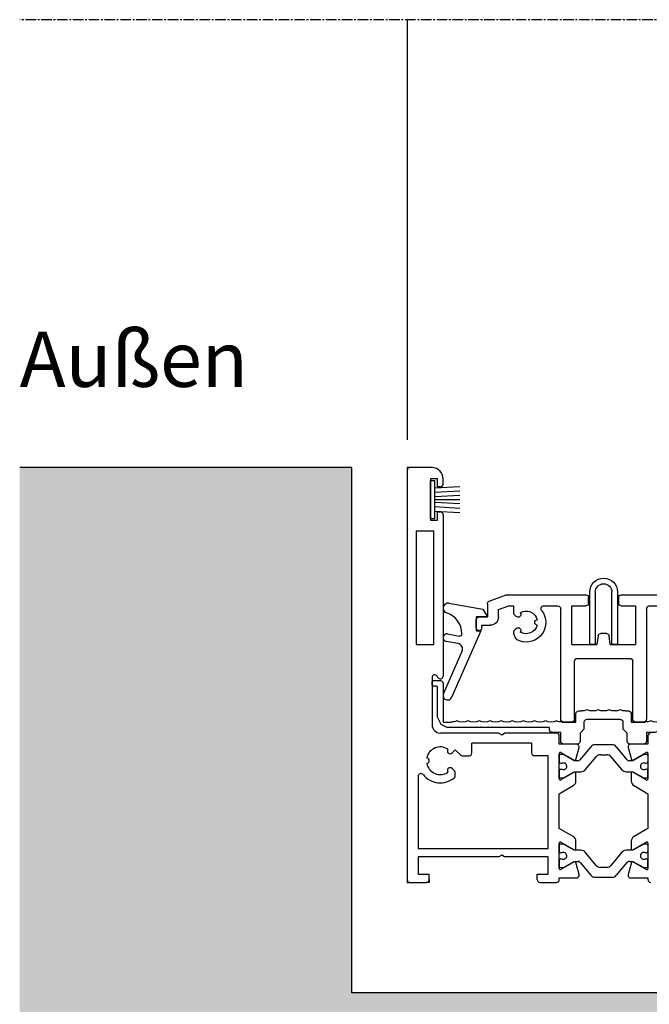
# Model space of a CAD drawing. Units: millimetres. Extents: x -3528 to 9097392, y 14550 to 35850.
# Drawn here: x 1249 to 1363, y 18011 to 18189 of the extents above; entities that cross this region are included whole.
import ezdxf

# ---------------------------------------------------------------- set-up
doc = ezdxf.new("R2010")
doc.units = ezdxf.units.MM
doc.linetypes.add('MITTE2', pattern=[28.575, 19.05, -3.175, 3.175, -3.175])
for name, color, linetype in [('SL_Bauanschluss', 254, 'Continuous'), ('SL_cero', 252, 'Continuous'), ('SL_Tabelle', 233, 'Continuous')]:
    doc.layers.add(name, color=color, linetype=linetype)
doc.layers.add('SL_Konstruktionslinie', color=173, linetype='Continuous', plot=False)
doc.styles.add('SL_Standard', font='arial.ttf', dxfattribs={"height": 3})

# ---------------------------------------------------------------- blocks, each defined once
blk = doc.blocks.new('5-220-03-x')
for p, q in [((4.5, 75), (0.5, 75)), ((0, 74.5), (0, 0.5)), ((4.2, 73), (4.2, 65.5)), ((5.5, 73), (4.2, 73)), ((5.5, 71.5), (5.5, 73)), ((6.5, 72), (6.5, 73)), ((6, 71.5), (5.5, 71.5)), ((5.5, 67), (6, 67)), ((5.5, 65.5), (5.5, 67)), ((6.5, 66.5), (6.5, 37.3)), ((4.2, 65.5), (5.5, 65.5)), ((1.65, 63.5), (1.65, 43)), ((4.85, 63.5), (1.65, 63.5)), ((4.85, 43), (4.85, 63.5)), ((1.65, 43), (4.85, 43)), ((4.5, 37.03), (4.5, 28.5)), ((5.57, 37.05), (5.43, 37.28)), ((16.58, 27), (6, 27)), ((16.58, 27), (17.1, 26.7)), ((17.1, 26.7), (17.62, 27)), ((27, 27), (17.62, 27)), ((11.7, 23.4), (11.7, 25.2)), ((22.5, 25.2), (11.7, 25.2)), ((22.5, 25.2), (22.5, 23.4)), ((27.5, 25), (27.5, 26.5)), ((30.59, 25), (27.5, 25)), ((43.5, 25), (40.41, 25)), ((43.5, 26.5), (43.5, 25)), ((8.12, 23.41), (8.7, 23.99)), ((8.7, 23.99), (9.65, 23.05)), ((27.5, 18.7), (27.5, 23.3)), ((27.8, 23.47), (30.2, 22.09)), ((30.49, 22.21), (31.07, 24.37)), ((33.2, 24.52), (31.23, 22.18)), ((37.03, 24.88), (33.96, 24.88)), ((39.76, 22.18), (37.8, 24.52)), ((39.93, 24.37), (40.51, 22.21)), ((40.8, 22.09), (43.2, 23.47)), ((43.5, 23.3), (43.5, 18.7)), ((10, 22.9), (11.2, 22.9)), ((25.5, 22.9), (23, 22.9)), ((25.5, 6.1), (25.5, 22.9)), ((27.5, 22.92), (27.5, 21.83)), ((27.5, 21.83), (27.5, 22.92)), ((28.25, 23.12), (27.7, 23.12)), ((27.96, 21.52), (27.8, 21.52)), ((30.2, 22), (28.25, 23.12)), ((30.85, 22), (30.2, 22)), ((32.19, 20.36), (34.17, 22.72)), ((34.93, 23.08), (36.06, 23.08)), ((36.83, 22.72), (38.81, 20.36)), ((40.8, 22), (40.14, 22)), ((42.75, 23.12), (40.8, 22)), ((43.3, 23.12), (42.75, 23.12)), ((43.2, 21.52), (43.04, 21.52)), ((43.5, 22.92), (43.5, 21.83)), ((8.55, 20.15), (8.12, 20.59)), ((8.7, 19.28), (8.7, 19.8)), ((27.5, 20.17), (27.5, 19.08)), ((27.5, 19.08), (27.5, 20.17)), ((27.8, 20.47), (27.96, 20.47)), ((30.2, 19.91), (27.8, 18.53)), ((28.25, 18.88), (30.2, 20)), ((30.2, 20), (30.22, 20)), ((30.22, 20), (30.37, 20)), ((30.37, 20), (31.42, 20)), ((30.5, 18.35), (30.5, 19.74)), ((39.57, 20), (40.62, 20)), ((40.5, 19.74), (40.5, 18.35)), ((40.62, 20), (40.77, 20)), ((40.77, 20), (40.8, 20)), ((40.8, 20), (42.75, 18.88)), ((43.2, 18.53), (40.8, 19.91)), ((43.04, 20.47), (43.2, 20.47)), ((43.5, 19.08), (43.5, 20.17)), ((43.5, 20.17), (43.5, 19.08)), ((2, 19.17), (2, 6.1)), ((27.7, 18.88), (28.25, 18.88)), ((42.75, 18.88), (43.3, 18.88)), ((27.5, 16.04), (30, 17.49)), ((27.5, 9.76), (27.5, 16.04)), ((41, 17.49), (43.5, 16.04)), ((43.5, 16.04), (43.5, 9.76)), ((30, 8.31), (27.5, 9.76)), ((43.5, 9.76), (41, 8.31)), ((27.8, 7.27), (30.2, 5.89)), ((30.5, 6.06), (30.5, 7.45)), ((40.5, 7.45), (40.5, 6.06)), ((40.8, 5.89), (43.2, 7.27)), ((2, 6.1), (25.5, 6.1)), ((27.5, 2.5), (27.5, 7.1)), ((27.5, 6.72), (27.5, 5.62)), ((27.5, 5.62), (27.5, 6.72)), ((28.25, 6.92), (27.7, 6.92)), ((30.2, 5.8), (28.25, 6.92)), ((30.23, 5.8), (30.2, 5.8)), ((30.37, 5.8), (30.23, 5.8)), ((31.42, 5.8), (30.37, 5.8)), ((34.17, 3.08), (32.19, 5.44)), ((38.81, 5.44), (36.83, 3.08)), ((40.63, 5.8), (39.58, 5.8)), ((40.77, 5.8), (40.63, 5.8)), ((40.77, 5.88), (40.8, 5.88)), ((40.8, 5.8), (40.77, 5.8)), ((42.75, 6.92), (40.8, 5.8)), ((43.3, 6.92), (42.75, 6.92)), ((43.5, 7.1), (43.5, 2.5)), ((43.5, 6.72), (43.5, 5.62)), ((2, 4.6), (2, 1.5)), ((16.58, 4.6), (2, 4.6)), ((17.1, 4.9), (16.58, 4.6)), ((17.62, 4.6), (17.1, 4.9)), ((25.5, 4.6), (17.62, 4.6)), ((25.5, 1.5), (25.5, 4.6)), ((27.5, 3.97), (27.5, 2.88)), ((27.5, 2.88), (27.5, 3.97)), ((27.96, 5.33), (27.8, 5.33)), ((27.8, 4.28), (27.96, 4.28)), ((30.2, 3.71), (27.8, 2.33)), ((28.25, 2.67), (30.2, 3.8)), ((30.2, 3.8), (30.85, 3.8)), ((31.07, 1.43), (30.49, 3.59)), ((31.24, 3.62), (33.2, 1.28)), ((37.8, 1.28), (39.76, 3.62)), ((40.51, 3.59), (39.93, 1.43)), ((40.15, 3.8), (40.8, 3.8)), ((40.8, 3.8), (42.75, 2.67)), ((43.2, 2.33), (40.8, 3.71)), ((43.2, 5.33), (43.04, 5.33)), ((43.04, 4.28), (43.2, 4.28)), ((43.5, 2.88), (43.5, 3.97)), ((43.5, 3.97), (43.5, 2.88)), ((27.7, 2.67), (28.25, 2.67)), ((36.06, 2.72), (34.94, 2.72)), ((42.75, 2.67), (43.3, 2.67)), ((0.5, 0), (3.5, 0)), ((2, 1.5), (4, 1.5)), ((4, 0.5), (4, 1.5)), ((23.5, 1.5), (25.5, 1.5)), ((23.5, 0.5), (23.5, 1.5)), ((24, 0), (27, 0)), ((27.5, 0.5), (27.5, 0.8)), ((27.5, 0.8), (30.59, 0.8)), ((33.97, 0.92), (37.03, 0.92)), ((40.41, 0.8), (43.5, 0.8)), ((43.5, 0.8), (43.5, 0.5))]:
    blk.add_line(p, q)
for centre, radius, start, end in [((0.5, 74.5), 0.5, 90, 180), ((4.5, 73), 2, 0, 90), ((6, 72), 0.5, 270, 0), ((6, 66.5), 0.5, 0, 90), ((5, 37.03), 0.5, 30, 180), ((6, 37.3), 0.5, 210, 0), ((6, 28.5), 1.5, 180, 270), ((27, 26.5), 0.5, 0, 90), ((44, 26.5), 0.5, 90, 180), ((30.59, 24.5), 0.5, 345, 90), ((40.41, 24.5), 0.5, 90, 195), ((6, 22), 2.5, 56.4783, 168.5217), ((7.77, 23.77), 0.5, 140.7392, 315), ((11.2, 23.4), 0.5, 270, 0), ((23, 23.4), 0.5, 180, 270), ((27.7, 23.3), 0.2, 60, 180), ((33.96, 23.88), 1, 90, 140), ((37.03, 23.88), 1, 40, 90), ((43.3, 23.3), 0.2, 0, 120), ((3.5, 22), 0.5, 275.7392, 84.2608), ((6, 22), 2.5, 191.4783, 303.5217), ((10, 23.4), 0.5, 225, 270), ((27.7, 22.92), 0.2, 90, 180), ((27.8, 21.83), 0.3, 180, 270), ((28.25, 21), 0.6, 62.6752, 118.955), ((28.25, 21), 0.6, 241.045, 62.6752), ((30.3, 22.26), 0.2, 240, 345), ((30.85, 22.5), 0.5, 270, 320), ((34.93, 22.08), 1, 90, 140), ((36.06, 22.08), 1, 40, 90), ((40.14, 22.5), 0.5, 220, 270), ((40.7, 22.26), 0.2, 195, 300), ((42.75, 21), 0.6, 61.045, 242.6752), ((43.2, 21.83), 0.3, 270, 0), ((43.3, 22.92), 0.2, 0, 90), ((2.5, 19.17), 0.5, 38.9424, 180), ((7.77, 20.23), 0.5, 45, 219.2608), ((8.2, 19.8), 0.5, 0, 45), ((27.8, 20.17), 0.3, 90, 180), ((30.3, 19.74), 0.2, 111.692, 118.7868), ((30.3, 19.74), 0.2, 118.7868, 120), ((30.3, 19.74), 0.2, 68.5999, 111.692), ((30.3, 19.74), 0.2, 0, 68.5999), ((31.42, 21), 1, 270, 320), ((39.57, 21), 1, 220, 270), ((40.7, 19.74), 0.2, 111.6955, 180), ((40.7, 19.74), 0.2, 68.3046, 111.6955), ((40.7, 19.74), 0.2, 61.1975, 68.3046), ((40.7, 19.74), 0.2, 60, 61.1975), ((42.75, 21), 0.6, 242.6752, 298.955), ((43.2, 20.17), 0.3, 0, 90), ((6, 22), 4, 218.9424, 308.9448), ((8.2, 19.28), 0.5, 308.9448, 0), ((27.7, 19.08), 0.2, 180, 270), ((27.7, 18.7), 0.2, 180, 300), ((29.5, 18.35), 1, 300, 0), ((41.5, 18.35), 1, 180, 240), ((43.3, 18.7), 0.2, 240, 0), ((43.3, 19.08), 0.2, 270, 0), ((27.7, 7.1), 0.2, 60, 180), ((29.5, 7.45), 1, 0, 60), ((41.5, 7.45), 1, 120, 180), ((43.3, 7.1), 0.2, 0, 120), ((27.7, 6.72), 0.2, 90, 180), ((27.8, 5.62), 0.3, 180, 270), ((28.25, 4.8), 0.6, 62.6752, 118.955), ((30.3, 6.06), 0.2, 240, 241.2132), ((30.3, 6.06), 0.2, 241.2132, 248.308), ((30.3, 6.06), 0.2, 248.308, 291.4001), ((30.3, 6.06), 0.2, 291.4001, 0), ((31.42, 4.8), 1, 40, 90), ((39.58, 4.8), 1, 90, 140), ((40.7, 6.06), 0.2, 180, 248.3045), ((40.7, 6.06), 0.2, 248.3045, 291.6954), ((40.7, 6.06), 0.2, 291.6954, 298.8025), ((40.7, 6.06), 0.2, 298.8025, 300), ((42.75, 4.8), 0.6, 61.045, 242.6752), ((43.2, 5.62), 0.3, 270, 0), ((43.3, 6.72), 0.2, 0, 90), ((27.8, 3.97), 0.3, 90, 180), ((28.25, 4.8), 0.6, 241.045, 62.6752), ((30.3, 3.54), 0.2, 15, 120), ((30.85, 3.3), 0.5, 40, 90), ((40.15, 3.3), 0.5, 90, 140), ((40.7, 3.54), 0.2, 60, 165), ((42.75, 4.8), 0.6, 242.6752, 298.955), ((43.2, 3.97), 0.3, 0, 90), ((27.7, 2.88), 0.2, 180, 270), ((27.7, 2.5), 0.2, 180, 300), ((34.94, 3.72), 1, 220, 270), ((36.06, 3.72), 1, 270, 320), ((43.3, 2.5), 0.2, 240, 0), ((43.3, 2.88), 0.2, 270, 0), ((0.5, 0.5), 0.5, 180, 270), ((3.5, 0.5), 0.5, 270, 0), ((24, 0.5), 0.5, 180, 270), ((27, 0.5), 0.5, 270, 0), ((30.59, 1.3), 0.5, 270, 15), ((33.97, 1.92), 1, 220, 270), ((37.03, 1.92), 1, 270, 320), ((40.41, 1.3), 0.5, 165, 270), ((44, 0.5), 0.5, 180, 270)]:
    blk.add_arc(centre, radius, start, end)
at = {"layer": 'SL_Konstruktionslinie'}
for p, q in [((0.49, 75), (-0.01, 75)), ((-0.01, 75), (-0.01, 74.5)), ((0.49, 75), (-0.01, 75)), ((-0.01, 75), (-0.01, 74.5)), ((0.49, 75), (-0.01, 75)), ((-0.01, 75), (-0.01, 74.38)), ((0, 0.5), (0, 0)), ((0, 0), (0.5, 0)), ((3.99, 0), (3.49, 0)), ((3.99, 0), (3.49, 0)), ((4, 0), (3.5, 0)), ((3.99, 0.5), (3.99, 0)), ((3.99, 0.5), (3.99, 0)), ((4, 0.5), (4, 0))]:
    blk.add_line(p, q, dxfattribs=at)
blk = doc.blocks.new('5-210-04-x')
for p, q in [((-21, 19), (-21, 21.38)), ((-17.59, 22.97), (-20.67, 21.85)), ((-3.2, 23), (-17.42, 23)), ((-2.7, 22.5), (-2.7, 21.5)), ((2.7, 21.5), (2.7, 22.5)), ((17.42, 23), (3.2, 23)), ((20.67, 21.85), (17.59, 22.97)), ((21, 21.38), (21, 19)), ((-17.15, 21), (-19, 20.33)), ((-19, 20.33), (-19, 19)), ((-16.2, 21), (-17.15, 21)), ((-16.2, 21), (-16.2, 19.49)), ((-8.25, 21), (-10.81, 21)), ((-7.75, 20.5), (-7.75, 0.5)), ((-5.75, 21), (-5.75, 14)), ((-3.2, 21), (-5.75, 21)), ((5.75, 21), (3.2, 21)), ((5.75, 14), (5.75, 21)), ((7.75, 0.5), (7.75, 20.5)), ((10.81, 21), (8.25, 21)), ((16.2, 19.49), (16.2, 21)), ((17.15, 21), (16.2, 21)), ((19, 20.33), (17.15, 21)), ((19, 19), (19, 20.33)), ((-23, 18.5), (-23, 17)), ((-22.5, 19), (-21, 19)), ((-16.2, 19.49), (-15.8, 19.1)), ((15.8, 19.1), (16.2, 19.49)), ((22.5, 19), (21, 19)), ((23, 17), (23, 18.5)), ((-22, 17.5), (-22, 17)), ((-20.5, 17.5), (-22, 17.5)), ((-15.8, 16.9), (-16.2, 16.51)), ((-16.2, 16.51), (-16.2, 16.07)), ((16.2, 16.51), (15.8, 16.9)), ((16.2, 16.07), (16.2, 16.51)), ((22, 17.5), (20.5, 17.5)), ((22, 17), (22, 17.5)), ((-1.2, 14), (-1, 15.56)), ((-0.51, 16), (0.51, 16)), ((1, 15.56), (1.2, 14)), ((-1.2, 14), (-5.75, 14)), ((5.75, 14), (1.2, 14)), ((-5.25, 0.5), (-5.25, 11)), ((4.75, 11.5), (-4.75, 11.5)), ((5.25, 0.5), (5.25, 11)), ((-7.25, 0), (-5.75, 0)), ((5.75, 0), (7.25, 0))]:
    blk.add_line(p, q)
for centre, radius, start, end in [((-20.5, 21.38), 0.5, 110, 180), ((-17.42, 22.5), 0.5, 90, 110), ((-3.2, 22.5), 0.5, 0, 90), ((-3.2, 21.5), 0.5, 270, 0), ((3.2, 22.5), 0.5, 90, 180), ((3.2, 21.5), 0.5, 180, 270), ((17.42, 22.5), 0.5, 70, 90), ((20.5, 21.38), 0.5, 0, 70), ((-15.45, 19.45), 0.5, 225, 37.9953), ((-14, 18), 3.55, 250.0339, 38.1181), ((-14, 18), 2.05, 14.0095, 120.9905), ((-10.81, 20.5), 0.5, 90, 218.1181), ((-8.25, 20.5), 0.5, 0, 90), ((8.25, 20.5), 0.5, 90, 180), ((14, 18), 3.55, 141.8819, 289.9661), ((10.81, 20.5), 0.5, 321.8819, 90), ((14, 18), 2.05, 59.0095, 165.9905), ((15.45, 19.45), 0.5, 142.0047, 315), ((-22.5, 18.5), 0.5, 90, 180), ((-20.5, 19), 1.5, 270, 0), ((-11.95, 18), 0.5, 97.0047, 262.9953), ((11.95, 18), 0.5, 277.0047, 82.9953), ((20.5, 19), 1.5, 180, 270), ((22.5, 18.5), 0.5, 0, 90), ((-22.5, 17), 0.5, 180, 0), ((-14.7, 16.07), 1.5, 180, 250.0339), ((-15.45, 16.55), 0.5, 322.0047, 135), ((-14, 18), 2.05, 239.0095, 345.9905), ((14, 18), 2.05, 194.0095, 300.9905), ((15.45, 16.55), 0.5, 45, 217.9953), ((14.7, 16.07), 1.5, 289.9661, 0), ((22.5, 17), 0.5, 180, 0), ((-0.51, 15.5), 0.5, 90, 172.875), ((0.51, 15.5), 0.5, 7.125, 90), ((-4.75, 11), 0.5, 90, 180), ((4.75, 11), 0.5, 0, 90), ((-7.25, 0.5), 0.5, 180, 270), ((-5.75, 0.5), 0.5, 270, 0), ((5.75, 0.5), 0.5, 180, 270), ((7.25, 0.5), 0.5, 270, 0)]:
    blk.add_arc(centre, radius, start, end)
blk = doc.blocks.new('25-0-1006-x_6-0')
for p, q in [((-4.94, 2.47), (1.2, 1.39)), ((0, 0), (0, -2.5)), ((2, 0), (0, 0)), ((1.2, 1.39), (2, 0)), ((-5.18, -3.07), (-3.07, -3.45)), ((0.8, -2.5), (-4.47, -14.54)), ((0, -2.5), (0.8, -2.5)), ((-3.31, -4.83), (-5.42, -4.45)), ((-5.93, -13.9), (-2.57, -6.21))]:
    blk.add_line(p, q)
for centre, radius, start, end in [((-5.1, 1.58), 0.9, 80, 252.1743), ((-6.6, -3.08), 4, 0.4671, 72.1743), ((-5.3, -3.76), 0.7, 80, 260), ((-3, -3.05), 0.4, 260, 0.4671), ((-3.49, -5.81), 1, 336.3689, 80), ((-5.2, -14.22), 0.8, 156.3689, 336.3689)]:
    blk.add_arc(centre, radius, start, end)
blk = doc.blocks.new('5-66-09-x')
for p, q in [((-4, 9.5), (-4, 0)), ((-3, 0), (-3, 9.5)), ((0, 9.5), (0, 0)), ((1, 0), (1, 9.5)), ((-4, 0), (-3, 0)), ((0, 0), (1, 0))]:
    blk.add_line(p, q)
for radius in [2.5, 1.5]:
    blk.add_arc((-1.5, 9.5), radius, 0, 180)
blk = doc.blocks.new('5-210-06-x')
for p, q in [((-31, 8.3), (-31, 7.7)), ((-29.5, 8.5), (-30.8, 8.5)), ((-30.8, 7.5), (-30.2, 7.5)), ((-30, 7.3), (-30, 1.8)), ((-29, 1), (-29, 8)), ((29, 8), (29, 1)), ((30.8, 8.5), (29.5, 8.5)), ((30, 1.8), (30, 7.3)), ((30.2, 7.5), (30.8, 7.5)), ((31, 7.7), (31, 8.3)), ((-29.42, 0.58), (-30, 1.8)), ((-5, 2.5), (-5, 1)), ((-4, 3), (-4.5, 3)), ((4.5, 3), (4, 3)), ((5, 1), (5, 2.5)), ((30, 1.8), (29.42, 0.58)), ((-28.2, 0), (-29.42, 0.58)), ((-27.5, 1), (-29, 1)), ((-9.75, 0), (-28.2, 0)), ((-9.75, 0), (-9.75, -0.4)), ((-5, 1), (-7.5, 1)), ((-3.5, 1), (-3.5, -0.25)), ((3, 1.5), (-3, 1.5)), ((3.5, -0.25), (3.5, 1)), ((7.5, 1), (5, 1)), ((9.75, 0), (28.2, 0)), ((9.75, -0.4), (9.75, 0)), ((29, 1), (27.5, 1)), ((29.42, 0.58), (28.2, 0)), ((-9.25, -0.9), (-7.75, -0.9)), ((-7.75, -0.9), (-7.75, -2.5)), ((-4.25, -1), (-3.5, -0.25)), ((-4.25, -2.5), (-4.25, -1)), ((3.5, -0.25), (4.25, -1)), ((4.25, -1), (4.25, -2.5)), ((7.75, -0.9), (9.25, -0.9)), ((7.75, -2.5), (7.75, -0.9)), ((-7.25, -3), (-4.75, -3)), ((4.75, -3), (7.25, -3))]:
    blk.add_line(p, q)
for centre, radius, start, end in [((-30.8, 8.3), 0.2, 90, 180), ((-30.8, 7.7), 0.2, 180, 270), ((-30.2, 7.3), 0.2, 0, 90), ((-29.5, 8), 0.5, 0, 90), ((29.5, 8), 0.5, 90, 180), ((30.2, 7.3), 0.2, 90, 180), ((30.8, 8.3), 0.2, 0, 90), ((30.8, 7.7), 0.2, 270, 0), ((-4.5, 2.5), 0.5, 90, 180), ((-4, 5.6), 2.6, 270, 292.6199), ((-2, 5.6), 2.6, 247.3801, 292.6199), ((0, 5.6), 2.6, 247.3801, 292.6199), ((2, 5.6), 2.6, 247.3801, 292.6199), ((4, 5.6), 2.6, 247.3801, 270), ((4.5, 2.5), 0.5, 0, 90), ((-27.5, 3.6), 2.6, 270, 292.6199), ((-25.5, 3.6), 2.6, 247.3801, 292.6199), ((-23.5, 3.6), 2.6, 247.3801, 292.6199), ((-21.5, 3.6), 2.6, 247.3801, 292.6199), ((-19.5, 3.6), 2.6, 247.3801, 292.6199), ((-17.5, 3.6), 2.6, 247.3801, 292.6199), ((-15.5, 3.6), 2.6, 247.3801, 292.6199), ((-13.5, 3.6), 2.6, 247.3801, 292.6199), ((-11.5, 3.6), 2.6, 247.3801, 292.6199), ((-9.5, 3.6), 2.6, 247.3801, 292.6199), ((-7.5, 3.6), 2.6, 247.3801, 270), ((-3, 1), 0.5, 90, 180), ((3, 1), 0.5, 0, 90), ((7.5, 3.6), 2.6, 270, 292.6199), ((9.5, 3.6), 2.6, 247.3801, 292.6199), ((11.5, 3.6), 2.6, 247.3801, 292.6199), ((13.5, 3.6), 2.6, 247.3801, 292.6199), ((15.5, 3.6), 2.6, 247.3801, 292.6199), ((17.5, 3.6), 2.6, 247.3801, 292.6199), ((19.5, 3.6), 2.6, 247.3801, 292.6199), ((21.5, 3.6), 2.6, 247.3801, 292.6199), ((23.5, 3.6), 2.6, 247.3801, 292.6199), ((25.5, 3.6), 2.6, 247.3801, 292.6199), ((27.5, 3.6), 2.6, 247.3801, 270), ((-9.25, -0.4), 0.5, 180, 270), ((9.25, -0.4), 0.5, 270, 0), ((-7.25, -2.5), 0.5, 180, 270), ((-4.75, -2.5), 0.5, 270, 0), ((4.75, -2.5), 0.5, 180, 270), ((7.25, -2.5), 0.5, 270, 0)]:
    blk.add_arc(centre, radius, start, end)
blk = doc.blocks.new('25-200-04-x')
for p, q in [((3.45, 0), (-3.45, 0)), ((-3.45, 0), (-3.45, -0.8)), ((3.45, 0), (3.45, -0.8)), ((3.45, -0.8), (-3.45, -0.8)), ((-2.1, -0.8), (-2.36, -5.3)), ((-1.3, -0.8), (-1.56, -5.3)), ((-0.5, -0.8), (-0.76, -5.3)), ((0, -0.8), (0, -5.3)), ((0.5, -0.8), (0.76, -5.3)), ((1.3, -0.8), (1.56, -5.3)), ((2.1, -0.8), (2.36, -5.3))]:
    blk.add_line(p, q)
blk = doc.blocks.new('220-2- 320')
at = {"color": 1}
blk.add_blockref('5-220-03-x', (-103.5, -156), dxfattribs=at)
at = {"xscale": -1, "rotation": 90.00000000000105}
blk.add_blockref('25-200-04-x', (-99.3, -86.75), dxfattribs=at)
at = {"xscale": -1}
for name, p in [('5-66-09-x', (-69.5, -113)), ('5-210-04-x', (-68, -127)), ('5-210-06-x', (-68, -128))]:
    blk.add_blockref(name, p, dxfattribs=at)
blk.add_blockref('25-0-1006-x_6-0', (-91, -108))

msp = doc.modelspace()

# ---------------------------------------------------------------- hatches: boundary and pattern name
at = {"layer": 'SL_Bauanschluss'}
h = msp.add_hatch(color=256, dxfattribs=at)
h.dxf.hatch_style = 1
h.paths.add_polyline_path([(1632.22, 18108.03), (1572.22, 18108.03), (1572.22, 18013.03), (1309.22, 18013.03), (1309.22, 18108.03), (1249.22, 18108.03), (1249.22, 17948.03), (1632.22, 17948.03)])

# ---------------------------------------------------------------- linework, layer by layer
at = {"layer": 'SL_Bauanschluss', "linetype": 'MITTE2', "ltscale": 0.1}
msp.add_line((1632.22, 18189.03), (1249.22, 18189.03), dxfattribs=at)
at = {"layer": 'SL_Bauanschluss'}
msp.add_lwpolyline([(1632.22, 18108.03), (1572.22, 18108.03), (1572.22, 18013.03), (1309.22, 18013.03), (1309.22, 18108.03), (1249.22, 18108.03)], dxfattribs=at)
at = {"layer": 'SL_cero'}
msp.add_line((1319.22, 18189.03), (1319.22, 18113.03), dxfattribs=at)

# ---------------------------------------------------------------- block references
msp.add_blockref('220-2- 320', (1422.72, 18189.03), dxfattribs=at)

# ---------------------------------------------------------------- texts
at = {"layer": 'SL_Tabelle', "insert": (1249.22, 18132.63), "char_height": 10, "attachment_point": 1, "style": 'SL_Standard'}
msp.add_mtext_dynamic_manual_height_columns('Außen', width=129.9967, gutter_width=15, heights=[0], dxfattribs=at)

doc.saveas('drawing.dxf')
